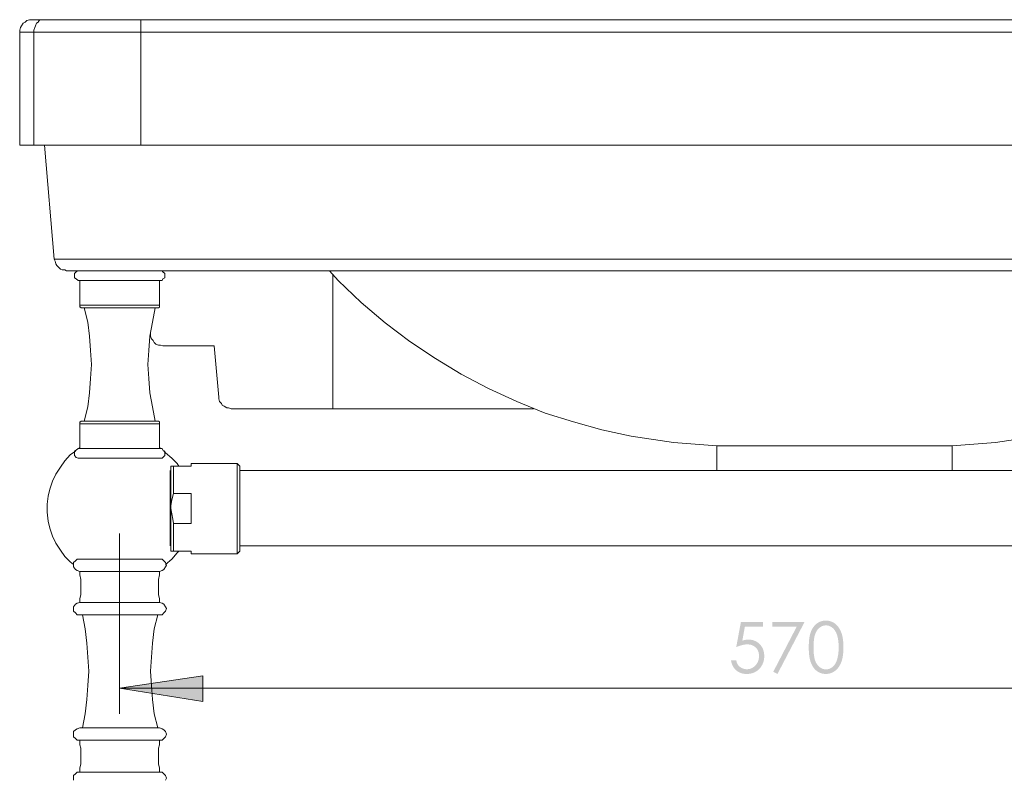
# Model space of a CAD drawing. Units: millimetres. Extents: x -673 to 911, y -3353 to -1777.
# Drawn here: x -673 to -280, y -2756 to -2454 of the extents above; entities that cross this region are included whole.
import ezdxf

# ---------------------------------------------------------------- set-up
doc = ezdxf.new("R2010")
doc.units = ezdxf.units.MM
doc.layers.add('Layer 01', color=7, linetype='Continuous', true_color=0x000000)

msp = doc.modelspace()

# ---------------------------------------------------------------- hatches: boundary and pattern name
at = {"layer": 'Layer 01', "true_color": 0x808080, "extrusion": (0, 0, -1)}
for points in [[(376.34, -2693.89), (376.34, -2695.82), (383.54, -2695.82), (384.55, -2701.35), (384.22, -2701.26), (383.91, -2701.18), (383.6, -2701.11), (383.3, -2701.06), (383.15, -2701.03), (383, -2701.01), (382.86, -2701), (382.72, -2700.98), (382.58, -2700.97), (382.44, -2700.96), (382.3, -2700.96), (382.17, -2700.96), (382, -2700.96), (381.83, -2700.97), (381.66, -2700.98), (381.49, -2700.99), (381.33, -2701), (381.17, -2701.02), (381.01, -2701.05), (380.85, -2701.07), (380.69, -2701.11), (380.54, -2701.14), (380.39, -2701.18), (380.23, -2701.22), (380.09, -2701.26), (379.94, -2701.31), (379.79, -2701.37), (379.65, -2701.42), (379.51, -2701.48), (379.37, -2701.54), (379.23, -2701.61), (379.09, -2701.68), (378.96, -2701.76), (378.83, -2701.83), (378.7, -2701.92), (378.57, -2702), (378.44, -2702.09), (378.32, -2702.18), (378.2, -2702.28), (378.07, -2702.38), (377.96, -2702.48), (377.84, -2702.59), (377.72, -2702.7), (377.61, -2702.81), (377.5, -2702.93), (377.39, -2703.05), (377.29, -2703.17), (377.19, -2703.29), (377.09, -2703.42), (377, -2703.54), (376.91, -2703.67), (376.83, -2703.8), (376.74, -2703.94), (376.66, -2704.07), (376.59, -2704.21), (376.52, -2704.35), (376.45, -2704.49), (376.38, -2704.63), (376.32, -2704.78), (376.26, -2704.93), (376.21, -2705.07), (376.16, -2705.23), (376.11, -2705.38), (376.07, -2705.54), (376.03, -2705.69), (375.99, -2705.85), (375.96, -2706.01), (375.93, -2706.18), (375.9, -2706.34), (375.88, -2706.51), (375.86, -2706.68), (375.84, -2706.85), (375.83, -2707.03), (375.82, -2707.2), (375.82, -2707.38), (375.82, -2707.56), (375.82, -2707.81), (375.83, -2708.05), (375.85, -2708.3), (375.87, -2708.54), (375.91, -2708.78), (375.95, -2709.01), (375.99, -2709.24), (376.05, -2709.47), (376.11, -2709.7), (376.18, -2709.93), (376.25, -2710.15), (376.33, -2710.37), (376.43, -2710.59), (376.52, -2710.8), (376.63, -2711.01), (376.74, -2711.22), (376.86, -2711.43), (376.98, -2711.63), (377.11, -2711.82), (377.24, -2712.01), (377.38, -2712.19), (377.52, -2712.37), (377.6, -2712.45), (377.67, -2712.53), (377.75, -2712.62), (377.83, -2712.7), (377.9, -2712.78), (377.98, -2712.85), (378.07, -2712.93), (378.15, -2713), (378.23, -2713.08), (378.32, -2713.15), (378.4, -2713.22), (378.49, -2713.29), (378.58, -2713.35), (378.67, -2713.42), (378.76, -2713.48), (378.85, -2713.55), (378.95, -2713.61), (379.04, -2713.67), (379.14, -2713.72), (379.34, -2713.83), (379.44, -2713.89), (379.54, -2713.94), (379.64, -2713.99), (379.74, -2714.04), (379.85, -2714.08), (379.95, -2714.13), (380.06, -2714.17), (380.27, -2714.25), (380.49, -2714.32), (380.71, -2714.39), (380.94, -2714.45), (381.17, -2714.5), (381.4, -2714.54), (381.64, -2714.58), (381.88, -2714.61), (382.12, -2714.64), (382.37, -2714.65), (382.62, -2714.66), (382.88, -2714.67), (383.03, -2714.67), (383.19, -2714.66), (383.34, -2714.65), (383.49, -2714.64), (383.63, -2714.63), (383.78, -2714.61), (383.92, -2714.59), (384.06, -2714.57), (384.21, -2714.55), (384.35, -2714.52), (384.48, -2714.49), (384.62, -2714.45), (384.76, -2714.42), (384.89, -2714.38), (385.02, -2714.34), (385.15, -2714.29), (385.28, -2714.24), (385.41, -2714.19), (385.53, -2714.14), (385.66, -2714.08), (385.78, -2714.02), (385.9, -2713.95), (386.02, -2713.89), (386.14, -2713.82), (386.26, -2713.75), (386.38, -2713.67), (386.49, -2713.59), (386.6, -2713.51), (386.71, -2713.43), (386.82, -2713.34), (386.93, -2713.25), (387.04, -2713.16), (387.14, -2713.06), (387.24, -2712.97), (387.34, -2712.87), (387.44, -2712.77), (387.53, -2712.67), (387.62, -2712.56), (387.71, -2712.46), (387.8, -2712.35), (387.88, -2712.24), (387.96, -2712.13), (388.04, -2712.02), (388.12, -2711.9), (388.19, -2711.79), (388.26, -2711.67), (388.33, -2711.55), (388.39, -2711.43), (388.45, -2711.31), (388.51, -2711.18), (388.57, -2711.05), (388.62, -2710.93), (388.67, -2710.8), (388.72, -2710.67), (388.77, -2710.53), (388.81, -2710.4), (388.85, -2710.26), (388.89, -2710.12), (388.93, -2709.98), (388.96, -2709.84), (388.99, -2709.7), (389.01, -2709.55), (389.04, -2709.4), (389.06, -2709.25), (386.98, -2709.25), (386.95, -2709.4), (386.92, -2709.54), (386.88, -2709.68), (386.84, -2709.81), (386.8, -2709.94), (386.76, -2710.07), (386.72, -2710.19), (386.67, -2710.31), (386.62, -2710.43), (386.56, -2710.55), (386.51, -2710.66), (386.45, -2710.76), (386.39, -2710.87), (386.33, -2710.97), (386.26, -2711.06), (386.23, -2711.11), (386.19, -2711.16), (386.12, -2711.25), (386.05, -2711.33), (385.97, -2711.42), (385.89, -2711.5), (385.81, -2711.58), (385.72, -2711.66), (385.63, -2711.74), (385.54, -2711.81), (385.45, -2711.89), (385.35, -2711.96), (385.25, -2712.03), (385.15, -2712.09), (385.04, -2712.15), (384.93, -2712.22), (384.82, -2712.28), (384.7, -2712.33), (384.59, -2712.39), (384.47, -2712.44), (384.35, -2712.48), (384.23, -2712.53), (384.12, -2712.57), (384, -2712.61), (383.87, -2712.64), (383.75, -2712.67), (383.63, -2712.69), (383.51, -2712.72), (383.38, -2712.74), (383.26, -2712.75), (383.13, -2712.76), (383.01, -2712.77), (382.88, -2712.78), (382.76, -2712.78), (382.63, -2712.78), (382.51, -2712.77), (382.39, -2712.77), (382.27, -2712.76), (382.15, -2712.74), (382.03, -2712.73), (381.91, -2712.71), (381.79, -2712.68), (381.68, -2712.66), (381.56, -2712.63), (381.45, -2712.6), (381.34, -2712.57), (381.23, -2712.53), (381.12, -2712.49), (381.01, -2712.45), (380.9, -2712.4), (380.79, -2712.35), (380.69, -2712.3), (380.58, -2712.25), (380.48, -2712.19), (380.38, -2712.13), (380.28, -2712.07), (380.18, -2712), (380.08, -2711.93), (379.98, -2711.86), (379.89, -2711.78), (379.79, -2711.7), (379.7, -2711.62), (379.6, -2711.54), (379.51, -2711.45), (379.42, -2711.36), (379.33, -2711.27), (379.24, -2711.17), (379.16, -2711.08), (379.07, -2710.98), (378.99, -2710.88), (378.92, -2710.78), (378.84, -2710.67), (378.77, -2710.57), (378.7, -2710.46), (378.64, -2710.36), (378.57, -2710.25), (378.51, -2710.14), (378.46, -2710.03), (378.4, -2709.91), (378.35, -2709.8), (378.3, -2709.68), (378.25, -2709.57), (378.21, -2709.45), (378.17, -2709.33), (378.13, -2709.2), (378.1, -2709.08), (378.07, -2708.96), (378.04, -2708.83), (378.01, -2708.7), (377.99, -2708.57), (377.97, -2708.44), (377.95, -2708.31), (377.93, -2708.17), (377.92, -2708.04), (377.91, -2707.9), (377.9, -2707.76), (377.9, -2707.62), (377.9, -2707.48), (377.9, -2707.36), (377.9, -2707.23), (377.91, -2707.11), (377.92, -2706.98), (377.93, -2706.86), (377.94, -2706.74), (377.96, -2706.62), (377.98, -2706.51), (378, -2706.39), (378.02, -2706.28), (378.05, -2706.16), (378.08, -2706.05), (378.11, -2705.94), (378.14, -2705.84), (378.18, -2705.73), (378.22, -2705.63), (378.26, -2705.52), (378.31, -2705.42), (378.35, -2705.32), (378.4, -2705.22), (378.45, -2705.12), (378.51, -2705.03), (378.56, -2704.93), (378.62, -2704.84), (378.69, -2704.75), (378.75, -2704.66), (378.82, -2704.57), (378.89, -2704.48), (378.96, -2704.4), (379.03, -2704.32), (379.11, -2704.23), (379.19, -2704.15), (379.27, -2704.07), (379.35, -2704), (379.44, -2703.92), (379.53, -2703.85), (379.62, -2703.78), (379.71, -2703.72), (379.8, -2703.65), (379.89, -2703.59), (379.99, -2703.54), (380.08, -2703.48), (380.18, -2703.43), (380.28, -2703.37), (380.38, -2703.33), (380.49, -2703.28), (380.59, -2703.24), (380.7, -2703.19), (380.81, -2703.16), (380.92, -2703.12), (381.03, -2703.09), (381.15, -2703.05), (381.26, -2703.03), (381.38, -2703), (381.5, -2702.98), (381.62, -2702.95), (381.74, -2702.94), (381.86, -2702.92), (381.99, -2702.91), (382.12, -2702.89), (382.25, -2702.89), (382.38, -2702.88), (382.51, -2702.88), (382.64, -2702.87), (382.76, -2702.88), (382.87, -2702.88), (383.1, -2702.89), (383.34, -2702.91), (383.59, -2702.94), (383.84, -2702.98), (384.09, -2703.03), (384.36, -2703.08), (384.62, -2703.15), (384.9, -2703.22), (385.18, -2703.3), (385.46, -2703.39), (385.76, -2703.49), (386.05, -2703.59), (386.36, -2703.71), (386.98, -2703.96), (385.11, -2693.89)], [(372.56, -2693.89), (359.71, -2693.89), (370.55, -2714.67), (372.23, -2713.81), (362.88, -2695.82), (372.56, -2695.82)], [(632.82, -2720.32), (599.66, -2715.38), (599.66, -2725.61)]]:
    msp.add_hatch(color=8, dxfattribs=at).paths.add_polyline_path(points, flags=0)
h = msp.add_hatch(color=8, dxfattribs=at)
h.paths.add_polyline_path([(358.07, -2704.03), (358.05, -2703.06), (358.01, -2702.14), (357.98, -2701.7), (357.95, -2701.28), (357.9, -2700.87), (357.85, -2700.48), (357.79, -2700.1), (357.73, -2699.73), (357.66, -2699.38), (357.58, -2699.04), (357.5, -2698.72), (357.41, -2698.41), (357.31, -2698.11), (357.26, -2697.97), (357.21, -2697.83), (357.1, -2697.56), (356.98, -2697.3), (356.86, -2697.05), (356.73, -2696.8), (356.6, -2696.57), (356.46, -2696.34), (356.39, -2696.23), (356.32, -2696.12), (356.24, -2696.01), (356.17, -2695.91), (356.09, -2695.8), (356.01, -2695.7), (355.94, -2695.6), (355.85, -2695.51), (355.77, -2695.41), (355.69, -2695.32), (355.6, -2695.23), (355.52, -2695.14), (355.43, -2695.06), (355.34, -2694.97), (355.25, -2694.89), (355.16, -2694.81), (355.06, -2694.73), (354.97, -2694.65), (354.87, -2694.58), (354.78, -2694.51), (354.68, -2694.44), (354.58, -2694.37), (354.48, -2694.31), (354.38, -2694.24), (354.28, -2694.18), (354.17, -2694.13), (354.07, -2694.07), (353.97, -2694.01), (353.86, -2693.96), (353.76, -2693.91), (353.65, -2693.87), (353.55, -2693.82), (353.44, -2693.78), (353.33, -2693.74), (353.22, -2693.7), (353.11, -2693.66), (353, -2693.63), (352.89, -2693.6), (352.78, -2693.57), (352.67, -2693.54), (352.56, -2693.51), (352.44, -2693.49), (352.33, -2693.47), (352.21, -2693.45), (352.1, -2693.43), (351.98, -2693.42), (351.86, -2693.41), (351.75, -2693.4), (351.63, -2693.39), (351.51, -2693.38), (351.39, -2693.38), (351.27, -2693.38), (351.14, -2693.38), (351.02, -2693.38), (350.9, -2693.39), (350.78, -2693.4), (350.66, -2693.41), (350.54, -2693.42), (350.42, -2693.43), (350.3, -2693.45), (350.19, -2693.47), (350.07, -2693.49), (349.96, -2693.51), (349.84, -2693.54), (349.73, -2693.57), (349.61, -2693.6), (349.5, -2693.63), (349.39, -2693.66), (349.28, -2693.7), (349.17, -2693.74), (349.06, -2693.78), (348.95, -2693.82), (348.84, -2693.87), (348.73, -2693.92), (348.63, -2693.97), (348.52, -2694.02), (348.42, -2694.07), (348.31, -2694.13), (348.21, -2694.19), (348.1, -2694.25), (348, -2694.31), (347.9, -2694.38), (347.8, -2694.44), (347.7, -2694.51), (347.6, -2694.59), (347.5, -2694.66), (347.4, -2694.74), (347.31, -2694.82), (347.22, -2694.9), (347.12, -2694.98), (347.03, -2695.07), (346.94, -2695.16), (346.85, -2695.25), (346.77, -2695.34), (346.68, -2695.43), (346.59, -2695.53), (346.51, -2695.63), (346.43, -2695.73), (346.35, -2695.83), (346.27, -2695.94), (346.19, -2696.05), (346.11, -2696.16), (345.96, -2696.38), (345.82, -2696.62), (345.68, -2696.86), (345.55, -2697.12), (345.42, -2697.38), (345.29, -2697.65), (345.17, -2697.93), (345.06, -2698.22), (344.96, -2698.52), (344.86, -2698.84), (344.77, -2699.16), (344.68, -2699.5), (344.61, -2699.85), (344.54, -2700.21), (344.48, -2700.59), (344.42, -2700.98), (344.37, -2701.38), (344.33, -2701.79), (344.3, -2702.21), (344.28, -2702.65), (344.26, -2703.1), (344.24, -2704.03), (344.26, -2704.96), (344.28, -2705.41), (344.3, -2705.84), (344.33, -2706.26), (344.37, -2706.67), (344.42, -2707.07), (344.47, -2707.46), (344.53, -2707.83), (344.6, -2708.19), (344.68, -2708.54), (344.76, -2708.88), (344.85, -2709.2), (344.94, -2709.52), (345.05, -2709.82), (345.1, -2709.96), (345.16, -2710.11), (345.28, -2710.38), (345.4, -2710.65), (345.53, -2710.91), (345.66, -2711.17), (345.8, -2711.41), (345.94, -2711.65), (346.09, -2711.87), (346.17, -2711.98), (346.25, -2712.09), (346.33, -2712.19), (346.41, -2712.3), (346.49, -2712.4), (346.57, -2712.5), (346.66, -2712.6), (346.75, -2712.69), (346.83, -2712.78), (346.92, -2712.87), (347.01, -2712.96), (347.11, -2713.05), (347.2, -2713.13), (347.29, -2713.21), (347.39, -2713.29), (347.49, -2713.37), (347.59, -2713.45), (347.69, -2713.52), (347.79, -2713.59), (347.89, -2713.66), (347.99, -2713.72), (348.09, -2713.79), (348.2, -2713.85), (348.3, -2713.91), (348.41, -2713.97), (348.51, -2714.02), (348.62, -2714.07), (348.73, -2714.12), (348.84, -2714.17), (348.94, -2714.22), (349.05, -2714.26), (349.16, -2714.3), (349.27, -2714.34), (349.39, -2714.38), (349.5, -2714.41), (349.61, -2714.45), (349.73, -2714.48), (349.84, -2714.51), (349.95, -2714.53), (350.07, -2714.55), (350.19, -2714.58), (350.3, -2714.59), (350.42, -2714.61), (350.54, -2714.63), (350.66, -2714.64), (350.78, -2714.65), (350.9, -2714.66), (351.02, -2714.66), (351.14, -2714.67), (351.27, -2714.67), (351.39, -2714.67), (351.51, -2714.66), (351.63, -2714.66), (351.75, -2714.65), (351.86, -2714.64), (351.98, -2714.63), (352.1, -2714.61), (352.21, -2714.6), (352.33, -2714.58), (352.44, -2714.56), (352.55, -2714.53), (352.67, -2714.51), (352.78, -2714.48), (352.89, -2714.45), (353, -2714.42), (353.11, -2714.39), (353.22, -2714.35), (353.33, -2714.31), (353.43, -2714.27), (353.54, -2714.23), (353.65, -2714.19), (353.75, -2714.14), (353.86, -2714.09), (353.96, -2714.04), (354.06, -2713.99), (354.16, -2713.93), (354.27, -2713.87), (354.37, -2713.81), (354.47, -2713.75), (354.57, -2713.69), (354.66, -2713.62), (354.76, -2713.55), (354.86, -2713.48), (354.95, -2713.41), (355.05, -2713.33), (355.14, -2713.26), (355.23, -2713.18), (355.32, -2713.1), (355.41, -2713.01), (355.5, -2712.93), (355.58, -2712.84), (355.67, -2712.75), (355.75, -2712.66), (355.83, -2712.56), (355.91, -2712.47), (355.99, -2712.37), (356.07, -2712.27), (356.15, -2712.16), (356.22, -2712.06), (356.3, -2711.95), (356.44, -2711.73), (356.58, -2711.5), (356.71, -2711.26), (356.84, -2711.01), (356.96, -2710.76), (357.08, -2710.5), (357.19, -2710.22), (357.24, -2710.08), (357.3, -2709.94), (357.4, -2709.64), (357.49, -2709.33), (357.57, -2709.01), (357.65, -2708.67), (357.73, -2708.32), (357.79, -2707.95), (357.85, -2707.57), (357.9, -2707.18), (357.94, -2706.77), (357.98, -2706.35), (358.01, -2705.91), (358.05, -2705)], flags=0)
h.paths.add_polyline_path([(356.15, -2704.07), (356.14, -2704.9), (356.11, -2705.68), (356.07, -2706.41), (356.04, -2706.75), (356, -2707.08), (355.96, -2707.4), (355.91, -2707.7), (355.86, -2708), (355.81, -2708.28), (355.75, -2708.54), (355.68, -2708.79), (355.61, -2709.03), (355.58, -2709.15), (355.54, -2709.26), (355.46, -2709.48), (355.38, -2709.68), (355.29, -2709.89), (355.2, -2710.08), (355.1, -2710.27), (355, -2710.46), (354.95, -2710.54), (354.89, -2710.63), (354.84, -2710.72), (354.78, -2710.8), (354.72, -2710.88), (354.67, -2710.97), (354.61, -2711.04), (354.55, -2711.12), (354.48, -2711.2), (354.42, -2711.27), (354.36, -2711.35), (354.29, -2711.42), (354.23, -2711.49), (354.16, -2711.55), (354.09, -2711.62), (354.02, -2711.68), (353.95, -2711.75), (353.88, -2711.81), (353.8, -2711.87), (353.73, -2711.93), (353.58, -2712.04), (353.5, -2712.09), (353.43, -2712.14), (353.35, -2712.19), (353.28, -2712.24), (353.2, -2712.28), (353.12, -2712.32), (353.05, -2712.37), (352.97, -2712.41), (352.89, -2712.44), (352.81, -2712.48), (352.73, -2712.52), (352.66, -2712.55), (352.58, -2712.58), (352.5, -2712.61), (352.42, -2712.64), (352.34, -2712.66), (352.26, -2712.69), (352.18, -2712.71), (352.1, -2712.73), (352.02, -2712.75), (351.94, -2712.77), (351.86, -2712.78), (351.77, -2712.79), (351.69, -2712.81), (351.61, -2712.82), (351.53, -2712.82), (351.45, -2712.83), (351.36, -2712.83), (351.28, -2712.84), (351.2, -2712.84), (351.11, -2712.84), (351.03, -2712.83), (350.94, -2712.83), (350.86, -2712.82), (350.78, -2712.82), (350.7, -2712.81), (350.61, -2712.79), (350.53, -2712.78), (350.45, -2712.77), (350.37, -2712.75), (350.29, -2712.73), (350.21, -2712.71), (350.13, -2712.69), (350.05, -2712.67), (349.97, -2712.64), (349.89, -2712.61), (349.81, -2712.59), (349.73, -2712.56), (349.66, -2712.52), (349.58, -2712.49), (349.5, -2712.45), (349.43, -2712.42), (349.35, -2712.38), (349.27, -2712.34), (349.2, -2712.29), (349.12, -2712.25), (349.05, -2712.2), (348.97, -2712.16), (348.9, -2712.11), (348.82, -2712.06), (348.75, -2712), (348.68, -2711.95), (348.6, -2711.89), (348.53, -2711.83), (348.46, -2711.77), (348.39, -2711.71), (348.32, -2711.65), (348.26, -2711.58), (348.19, -2711.52), (348.13, -2711.45), (348.06, -2711.38), (348, -2711.3), (347.94, -2711.23), (347.88, -2711.15), (347.82, -2711.08), (347.76, -2711), (347.7, -2710.92), (347.65, -2710.83), (347.59, -2710.75), (347.54, -2710.66), (347.49, -2710.58), (347.43, -2710.49), (347.33, -2710.3), (347.24, -2710.11), (347.15, -2709.91), (347.06, -2709.71), (346.98, -2709.5), (346.9, -2709.28), (346.81, -2709), (346.72, -2708.72), (346.64, -2708.44), (346.57, -2708.14), (346.5, -2707.84), (346.44, -2707.53), (346.38, -2707.22), (346.33, -2706.89), (346.29, -2706.56), (346.25, -2706.23), (346.22, -2705.88), (346.19, -2705.53), (346.16, -2704.81), (346.14, -2704.07), (346.15, -2703.32), (346.19, -2702.6), (346.24, -2701.93), (346.27, -2701.6), (346.31, -2701.28), (346.36, -2700.97), (346.41, -2700.67), (346.46, -2700.38), (346.52, -2700.1), (346.59, -2699.82), (346.66, -2699.56), (346.74, -2699.3), (346.82, -2699.05), (346.9, -2698.81), (346.99, -2698.58), (347.09, -2698.36), (347.19, -2698.14), (347.29, -2697.94), (347.4, -2697.74), (347.51, -2697.55), (347.56, -2697.45), (347.62, -2697.36), (347.68, -2697.28), (347.74, -2697.19), (347.8, -2697.11), (347.86, -2697.02), (347.93, -2696.94), (347.99, -2696.87), (348.05, -2696.79), (348.12, -2696.72), (348.19, -2696.64), (348.25, -2696.57), (348.32, -2696.51), (348.39, -2696.44), (348.46, -2696.38), (348.54, -2696.32), (348.61, -2696.26), (348.68, -2696.2), (348.83, -2696.09), (348.98, -2695.99), (349.06, -2695.94), (349.13, -2695.89), (349.21, -2695.85), (349.29, -2695.8), (349.36, -2695.76), (349.44, -2695.72), (349.52, -2695.68), (349.6, -2695.65), (349.67, -2695.61), (349.75, -2695.58), (349.83, -2695.55), (349.91, -2695.52), (349.99, -2695.49), (350.06, -2695.47), (350.14, -2695.44), (350.22, -2695.42), (350.3, -2695.4), (350.38, -2695.38), (350.46, -2695.37), (350.54, -2695.35), (350.62, -2695.34), (350.71, -2695.33), (350.79, -2695.32), (350.87, -2695.31), (350.95, -2695.3), (351.03, -2695.3), (351.11, -2695.29), (351.2, -2695.29), (351.28, -2695.29), (351.36, -2695.3), (351.45, -2695.3), (351.53, -2695.31), (351.61, -2695.32), (351.7, -2695.33), (351.78, -2695.34), (351.86, -2695.35), (351.94, -2695.37), (352.02, -2695.38), (352.1, -2695.4), (352.19, -2695.42), (352.27, -2695.44), (352.35, -2695.47), (352.43, -2695.49), (352.5, -2695.52), (352.58, -2695.55), (352.66, -2695.58), (352.74, -2695.61), (352.82, -2695.65), (352.9, -2695.68), (352.97, -2695.72), (353.05, -2695.76), (353.13, -2695.8), (353.2, -2695.85), (353.28, -2695.89), (353.36, -2695.94), (353.43, -2695.99), (353.51, -2696.04), (353.58, -2696.09), (353.73, -2696.2), (353.8, -2696.26), (353.88, -2696.32), (353.95, -2696.38), (354.02, -2696.44), (354.09, -2696.5), (354.15, -2696.57), (354.22, -2696.64), (354.29, -2696.7), (354.35, -2696.78), (354.41, -2696.85), (354.48, -2696.92), (354.54, -2697), (354.6, -2697.07), (354.66, -2697.15), (354.72, -2697.23), (354.77, -2697.32), (354.83, -2697.4), (354.88, -2697.49), (354.94, -2697.57), (354.99, -2697.66), (355.09, -2697.85), (355.19, -2698.04), (355.28, -2698.23), (355.37, -2698.44), (355.45, -2698.65), (355.53, -2698.86), (355.57, -2698.97), (355.61, -2699.09), (355.68, -2699.33), (355.74, -2699.58), (355.81, -2699.85), (355.86, -2700.12), (355.91, -2700.42), (355.96, -2700.72), (356, -2701.04), (356.03, -2701.37), (356.07, -2701.72), (356.11, -2702.45), (356.14, -2703.23)], flags=0)

# ---------------------------------------------------------------- linework, layer by layer
at = {"layer": 'Layer 01', "color": 18, "lineweight": 0, "true_color": 0x000000}
for points in [[(-71.28, -2503.75), (-624.35, -2503.75), (-626.47, -2503.75), (-628.59, -2503.75), (-630.35, -2503.75), (-632.11, -2503.75), (-633.88, -2503.75), (-635.64, -2503.75), (-637.05, -2503.75), (-638.82, -2503.75), (-667.04, -2503.75), (-668.09, -2503.75), (-669.5, -2503.75), (-670.56, -2503.75), (-671.27, -2503.75), (-671.97, -2503.75), (-672.32, -2503.75), (-672.68, -2503.75), (-672.68, -2458.6), (-672.68, -2457.89), (-672.32, -2456.84), (-671.97, -2456.13), (-671.27, -2455.07), (-670.56, -2454.72), (-669.86, -2454.02), (-668.8, -2453.66), (-667.74, -2453.66), (-667.39, -2453.66), (-667.04, -2453.66), (-666.68, -2453.66), (-665.98, -2453.66), (-665.27, -2453.66), (-664.21, -2453.66), (-663.51, -2453.66), (-635.29, -2453.66), (-633.88, -2453.66), (-632.82, -2453.66), (-631.41, -2453.66), (-630.35, -2453.66), (-628.94, -2453.66), (-627.53, -2453.66), (-626.12, -2453.66), (-624.35, -2453.66), (-71.28, -2453.66)], [(-663.51, -2453.66), (-664.21, -2453.66), (-664.92, -2454.02), (-665.27, -2454.72), (-665.98, -2455.07), (-666.33, -2456.13), (-666.68, -2456.84), (-667.04, -2457.89), (-667.04, -2458.6), (-667.04, -2503.75)], [(-624.35, -2453.66), (-624.35, -2454.02), (-624.35, -2454.72), (-624.35, -2455.07), (-624.35, -2456.13), (-624.35, -2456.84), (-624.35, -2457.89), (-624.35, -2458.6), (-624.35, -2503.75)], [(-71.28, -2458.6), (-624.35, -2458.6), (-626.47, -2458.6), (-628.59, -2458.6), (-630.35, -2458.6), (-632.11, -2458.6), (-633.88, -2458.6), (-635.64, -2458.6), (-637.05, -2458.6), (-638.82, -2458.6), (-667.04, -2458.6), (-668.09, -2458.6), (-669.5, -2458.6), (-670.56, -2458.6), (-671.27, -2458.6), (-671.97, -2458.6), (-672.32, -2458.6), (-672.68, -2458.6)], [(-658.92, -2549.25), (-662.8, -2503.75)], [(-70.58, -2549.25), (-625.06, -2549.25), (-625.41, -2549.25), (-625.76, -2549.25), (-626.47, -2549.25), (-626.82, -2549.25), (-627.17, -2549.25), (-627.88, -2549.25), (-628.23, -2549.25), (-628.59, -2549.25), (-657.51, -2549.25), (-657.86, -2549.25), (-658.21, -2549.25), (-658.57, -2549.25), (-658.92, -2549.25), (-658.57, -2549.96), (-658.21, -2551.02), (-657.86, -2551.72), (-657.16, -2552.43), (-656.45, -2553.13), (-655.75, -2553.48), (-654.69, -2553.48), (-653.98, -2553.84), (-625.06, -2553.84), (-70.58, -2553.84)], [(-648.69, -2553.84), (-649.4, -2553.84), (-650.1, -2554.19), (-650.81, -2554.89), (-650.81, -2555.6), (-650.81, -2556.66), (-650.1, -2557.01), (-649.4, -2557.72), (-648.69, -2557.72), (-648.34, -2557.72), (-647.63, -2557.72), (-646.58, -2557.72), (-645.17, -2557.72), (-643.76, -2557.72), (-641.64, -2557.72), (-639.87, -2557.72), (-637.41, -2557.72), (-635.29, -2557.72), (-632.82, -2557.72), (-630.35, -2557.72), (-628.23, -2557.72), (-625.76, -2557.72), (-623.65, -2557.72), (-621.89, -2557.72), (-620.12, -2557.72), (-619.06, -2557.72), (-618.01, -2557.72), (-617.3, -2557.72), (-616.95, -2557.72), (-615.89, -2557.72), (-615.54, -2557.01), (-614.83, -2556.66), (-614.83, -2555.6), (-614.83, -2554.89), (-615.54, -2554.19), (-615.89, -2553.84), (-616.95, -2553.84)], [(-394.73, -2633.55), (-394.73, -2623.68), (-412.01, -2622.27), (-428.94, -2619.8), (-440.59, -2617.33), (-451.87, -2614.15), (-463.16, -2610.63), (-474.45, -2606.04), (-485.73, -2600.75), (-496.67, -2595.11), (-506.9, -2588.76), (-517.13, -2582.05), (-527, -2574.65), (-536.53, -2566.53), (-545.7, -2557.72), (-549.22, -2553.84)], [(-547.81, -2555.25), (-547.81, -2608.86)], [(-300.91, -2633.55), (-300.91, -2623.68), (-283.62, -2622.27), (-266.69, -2619.8), (-257.87, -2618.03), (-249.41, -2615.91), (-240.94, -2613.45), (-232.48, -2610.63), (-224.01, -2607.1), (-215.55, -2603.57), (-207.43, -2599.69), (-199.32, -2595.11), (-191.21, -2590.52), (-183.45, -2585.58), (-176.04, -2580.29), (-168.64, -2574.65), (-161.58, -2568.65), (-154.53, -2561.95), (-147.83, -2555.25), (-146.42, -2553.84)], [(-616.95, -2557.72), (-616.95, -2567.59), (-616.95, -2567.94), (-616.95, -2568.3), (-617.3, -2568.65), (-617.65, -2568.65), (-618.01, -2568.65), (-618.36, -2568.65), (-619.42, -2568.65), (-620.48, -2568.65), (-621.89, -2568.65), (-623.65, -2568.65), (-625.76, -2568.65), (-627.88, -2568.65), (-630, -2568.65), (-632.11, -2568.65), (-634.58, -2568.65), (-636.7, -2568.65), (-638.82, -2568.65), (-640.93, -2568.65), (-642.7, -2568.65), (-644.46, -2568.65), (-645.52, -2568.65), (-646.58, -2568.65), (-647.28, -2568.65), (-647.63, -2568.65), (-647.99, -2568.65), (-648.34, -2568.65), (-648.34, -2568.3), (-648.69, -2568.3), (-648.69, -2567.94), (-648.69, -2567.59), (-648.69, -2557.72)], [(-648.69, -2567.59), (-647.99, -2567.59), (-647.28, -2567.59), (-645.87, -2567.59), (-644.46, -2567.59), (-642.7, -2567.59), (-640.93, -2567.59), (-638.82, -2567.59), (-636.35, -2567.59), (-633.88, -2567.59), (-631.76, -2567.59), (-629.29, -2567.59), (-626.82, -2567.59), (-624.71, -2567.59), (-622.94, -2567.59), (-621.18, -2567.59), (-619.42, -2567.59), (-618.36, -2567.59), (-617.65, -2567.59), (-616.95, -2567.59)], [(-646.93, -2568.65), (-645.52, -2574.3), (-644.81, -2579.94), (-644.46, -2585.58), (-644.11, -2591.23), (-644.46, -2596.87), (-644.81, -2602.51), (-645.52, -2608.16), (-646.93, -2613.8)], [(-618.71, -2613.8), (-619.77, -2608.16), (-620.83, -2602.51), (-621.18, -2596.87), (-621.53, -2591.23), (-621.18, -2585.58), (-620.83, -2579.94), (-619.77, -2574.3), (-618.71, -2568.65)], [(-620.48, -2578.88), (-620.48, -2579.23), (-620.48, -2579.94), (-620.12, -2581), (-619.42, -2581.7), (-619.06, -2582.41), (-618.36, -2583.11), (-617.3, -2583.46), (-616.59, -2583.46), (-615.54, -2583.82), (-595.08, -2583.82), (-593.32, -2604.28), (-593.32, -2604.98), (-592.96, -2606.04), (-592.26, -2606.74), (-591.9, -2607.45), (-591.2, -2607.8), (-590.14, -2608.51), (-589.44, -2608.51), (-588.38, -2608.86), (-547.81, -2608.86), (-467.75, -2608.86)], [(-648.69, -2624.73), (-648.69, -2614.86), (-648.69, -2614.5), (-648.69, -2614.15), (-648.34, -2614.15), (-648.34, -2613.8), (-647.99, -2613.8), (-647.63, -2613.8), (-646.93, -2613.8), (-646.22, -2613.8), (-645.17, -2613.8), (-643.76, -2613.8), (-641.99, -2613.8), (-639.87, -2613.8), (-637.76, -2613.8), (-635.64, -2613.8), (-633.52, -2613.8), (-631.06, -2613.8), (-628.94, -2613.8), (-626.82, -2613.8), (-624.71, -2613.8), (-622.94, -2613.8), (-621.18, -2613.8), (-619.77, -2613.8), (-618.71, -2613.8), (-618.36, -2613.8), (-618.01, -2613.8), (-617.65, -2613.8), (-617.3, -2613.8), (-616.95, -2614.15), (-616.95, -2614.5), (-616.95, -2614.86), (-616.95, -2624.73)], [(-616.95, -2614.86), (-617.65, -2614.86), (-618.36, -2614.86), (-619.42, -2614.86), (-621.18, -2614.86), (-622.94, -2614.86), (-624.71, -2614.86), (-626.82, -2614.86), (-629.29, -2614.86), (-631.76, -2614.86), (-633.88, -2614.86), (-636.35, -2614.86), (-638.82, -2614.86), (-640.93, -2614.86), (-642.7, -2614.86), (-644.46, -2614.86), (-645.87, -2614.86), (-647.28, -2614.86), (-647.99, -2614.86), (-648.69, -2614.86)], [(-651.16, -2670.94), (-652.57, -2669.88), (-654.69, -2667.77), (-656.45, -2665.3), (-658.21, -2662.48), (-659.63, -2659.66), (-660.69, -2656.48), (-661.39, -2653.66), (-661.74, -2650.13), (-661.74, -2646.96), (-661.39, -2643.78), (-660.69, -2640.96), (-659.63, -2637.78), (-658.21, -2634.96), (-656.45, -2632.14), (-654.69, -2629.67), (-652.57, -2627.2), (-650.45, -2625.79)], [(-649.04, -2624.73), (-648.69, -2624.38)], [(-616.95, -2624.38), (-616.59, -2624.73)], [(-615.18, -2625.79), (-614.48, -2626.5), (-612.01, -2628.61), (-609.89, -2630.73), (-609.19, -2631.79)], [(-300.91, -2623.68), (-301.26, -2623.68), (-303.38, -2623.68), (-306.2, -2623.68), (-310.78, -2623.68), (-313.25, -2623.68), (-316.07, -2623.68), (-318.9, -2623.68), (-325.6, -2623.68), (-333, -2623.68), (-340.06, -2623.68), (-347.82, -2623.68), (-351.7, -2623.68), (-355.23, -2623.68), (-359.1, -2623.68), (-362.63, -2623.68), (-366.51, -2623.68), (-370.04, -2623.68), (-373.57, -2623.68), (-376.74, -2623.68), (-379.56, -2623.68), (-382.38, -2623.68), (-384.85, -2623.68), (-387.32, -2623.68), (-389.09, -2623.68), (-390.85, -2623.68), (-392.26, -2623.68), (-393.32, -2623.68), (-394.38, -2623.68), (-394.73, -2623.68)], [(-612.72, -2633.55), (-612.72, -2633.9), (-612.72, -2634.26), (-612.72, -2634.96), (-612.72, -2636.02), (-612.72, -2637.43), (-612.72, -2639.2), (-612.72, -2640.96), (-612.72, -2643.08), (-612.72, -2645.19), (-612.72, -2647.66), (-612.72, -2649.78), (-612.72, -2652.25), (-612.72, -2654.36), (-612.72, -2656.48), (-612.72, -2658.24), (-612.72, -2660.01), (-612.72, -2661.42), (-612.72, -2662.48), (-612.72, -2663.18), (-612.72, -2663.53)], [(-611.3, -2642.73), (-612.01, -2645.19), (-612.36, -2647.66), (-612.36, -2648.72), (-612.36, -2651.54), (-612.36, -2654.01), (-612.36, -2656.48), (-612.36, -2658.6), (-612.36, -2660.71), (-612.36, -2662.48), (-612.36, -2663.89), (-612.36, -2664.94), (-612.36, -2665.65), (-612.01, -2665.65), (-611.3, -2665.65), (-604.25, -2665.65), (-604.25, -2666), (-604.25, -2666.35), (-604.25, -2666.71), (-585.91, -2666.71), (-585.91, -2666.35), (-585.91, -2665.65), (-585.91, -2664.94), (-585.91, -2663.53), (-585.91, -2662.12), (-585.91, -2660.36), (-585.91, -2658.24), (-585.91, -2656.13), (-585.91, -2653.66), (-585.91, -2651.19), (-585.91, -2648.72), (-585.91, -2646.25), (-585.91, -2643.78), (-585.91, -2641.32), (-585.91, -2639.2), (-585.91, -2637.08), (-585.91, -2635.31), (-585.91, -2633.9), (-585.91, -2632.49), (-585.91, -2631.43), (-585.91, -2631.08), (-585.91, -2630.73), (-604.25, -2630.73), (-604.25, -2631.08), (-604.25, -2631.43), (-604.25, -2631.79), (-611.3, -2631.79), (-612.01, -2631.79), (-612.36, -2631.79), (-612.36, -2632.49), (-612.36, -2633.55), (-612.36, -2634.96), (-612.36, -2636.73), (-612.36, -2638.84), (-612.36, -2640.96), (-612.36, -2643.43), (-612.36, -2645.9), (-612.36, -2648.72), (-611.66, -2652.95), (-611.3, -2654.71)], [(-611.3, -2631.79), (-611.3, -2632.49), (-611.3, -2633.55), (-611.3, -2634.61), (-611.3, -2636.02), (-611.3, -2637.43), (-611.3, -2639.2), (-611.3, -2640.96), (-611.3, -2642.73), (-604.25, -2642.73), (-604.25, -2644.14), (-604.25, -2645.55), (-604.25, -2647.31), (-604.25, -2648.72), (-604.25, -2650.13), (-604.25, -2651.54), (-604.25, -2653.3), (-604.25, -2654.71), (-611.3, -2654.71), (-611.3, -2656.48), (-611.3, -2658.24), (-611.3, -2660.01), (-611.3, -2661.42), (-611.3, -2662.83), (-611.3, -2663.89), (-611.3, -2664.94), (-611.3, -2665.65)], [(-585.91, -2630.73), (-584.85, -2631.79), (-584.85, -2632.14), (-584.85, -2633.2), (-584.85, -2634.26), (-584.85, -2635.67), (-584.85, -2637.43), (-584.85, -2639.2), (-584.85, -2641.67), (-584.85, -2643.78), (-584.85, -2646.25), (-584.85, -2648.72), (-584.85, -2651.19), (-584.85, -2653.66), (-584.85, -2655.77), (-584.85, -2658.24), (-584.85, -2660.01), (-584.85, -2661.77), (-584.85, -2663.18), (-584.85, -2664.24), (-584.85, -2665.3), (-584.85, -2665.65), (-585.91, -2666.71)], [(-110.79, -2633.55), (-584.85, -2633.55)], [(-612.36, -2637.08), (-612.72, -2637.08)], [(-612.72, -2660.36), (-612.36, -2660.36)], [(-584.85, -2663.53), (-110.79, -2663.53)], [(-616.95, -2673.76), (-615.89, -2673.41), (-615.18, -2673.06), (-614.48, -2672), (-614.13, -2671.29), (-614.48, -2670.24), (-615.18, -2669.53), (-615.89, -2668.83), (-616.95, -2668.83), (-617.3, -2668.83), (-618.01, -2668.83), (-619.06, -2668.83), (-620.12, -2668.83), (-621.89, -2668.83), (-623.65, -2668.83), (-625.76, -2668.83), (-628.23, -2668.83), (-630.35, -2668.83), (-632.82, -2668.83), (-635.29, -2668.83), (-637.41, -2668.83), (-639.87, -2668.83), (-641.64, -2668.83), (-643.76, -2668.83), (-645.17, -2668.83), (-646.58, -2668.83), (-647.63, -2668.83), (-648.34, -2668.83), (-648.69, -2668.83), (-649.75, -2668.83), (-650.45, -2669.53), (-651.16, -2670.24), (-651.16, -2671.29), (-651.16, -2672), (-650.45, -2673.06), (-649.75, -2673.41), (-648.69, -2673.76), (-648.69, -2675.17), (-648.34, -2676.94), (-648.34, -2678.35), (-648.34, -2680.11), (-648.34, -2681.52), (-648.34, -2682.93), (-648.69, -2684.7), (-648.69, -2686.11), (-648.34, -2686.11), (-647.63, -2686.11), (-646.58, -2686.11), (-645.17, -2686.11), (-643.76, -2686.11), (-641.64, -2686.11), (-639.87, -2686.11), (-637.41, -2686.11), (-635.29, -2686.11), (-632.82, -2686.11), (-630.35, -2686.11), (-628.23, -2686.11), (-625.76, -2686.11), (-623.65, -2686.11), (-621.89, -2686.11), (-620.12, -2686.11), (-619.06, -2686.11), (-618.01, -2686.11), (-617.3, -2686.11), (-616.95, -2686.11)], [(-609.19, -2665.65), (-609.89, -2666.35), (-612.01, -2668.83), (-614.48, -2670.94)], [(-648.69, -2686.11), (-649.75, -2686.46), (-650.45, -2686.81), (-651.16, -2687.87), (-651.16, -2688.58), (-651.16, -2689.64), (-650.45, -2690.34), (-649.75, -2691.05), (-648.69, -2691.05), (-648.34, -2691.05), (-647.63, -2691.05), (-646.58, -2691.05), (-645.17, -2691.05), (-643.76, -2691.05), (-641.64, -2691.05), (-639.87, -2691.05), (-637.41, -2691.05), (-635.29, -2691.05), (-632.82, -2691.05), (-630.35, -2691.05), (-628.23, -2691.05), (-625.76, -2691.05), (-623.65, -2691.05), (-621.89, -2691.05), (-620.12, -2691.05), (-619.06, -2691.05), (-618.01, -2691.05), (-617.3, -2691.05), (-616.95, -2691.05), (-615.89, -2691.05), (-615.18, -2690.34), (-614.48, -2689.64), (-614.13, -2688.58), (-614.48, -2687.87), (-615.18, -2686.81), (-615.89, -2686.46), (-616.95, -2686.11), (-616.95, -2684.7), (-617.3, -2682.93), (-617.3, -2681.52), (-617.3, -2680.11), (-617.3, -2678.35), (-617.3, -2676.94), (-616.95, -2675.17), (-616.95, -2673.76), (-617.3, -2673.76), (-618.01, -2673.76), (-619.06, -2673.76), (-620.12, -2673.76), (-621.89, -2673.76), (-623.65, -2673.76), (-625.76, -2673.76), (-628.23, -2673.76), (-630.35, -2673.76), (-632.82, -2673.76), (-635.29, -2673.76), (-637.41, -2673.76), (-639.87, -2673.76), (-641.64, -2673.76), (-643.76, -2673.76), (-645.17, -2673.76), (-646.58, -2673.76), (-647.63, -2673.76), (-648.34, -2673.76), (-648.69, -2673.76)], [(-647.63, -2691.05), (-646.58, -2696.69), (-645.87, -2702.33), (-645.52, -2707.98), (-645.17, -2713.62), (-645.52, -2719.27), (-645.87, -2724.91), (-646.58, -2730.55), (-647.63, -2736.2)], [(-617.65, -2736.2), (-619.06, -2730.55), (-619.77, -2724.91), (-620.12, -2719.27), (-620.48, -2713.62), (-620.12, -2707.98), (-619.77, -2702.33), (-619.06, -2696.69), (-617.65, -2691.05)], [(-648.69, -2741.13), (-648.69, -2742.9), (-648.34, -2744.31), (-648.34, -2745.72), (-648.34, -2747.48), (-648.34, -2748.89), (-648.34, -2750.66), (-648.69, -2752.07), (-648.69, -2753.83)], [(-616.95, -2753.83), (-616.95, -2752.07), (-617.3, -2750.66), (-617.3, -2748.89), (-617.3, -2747.48), (-617.3, -2745.72), (-617.3, -2744.31), (-616.95, -2742.9), (-616.95, -2741.13)], [(-651.16, -2757.01), (-651.16, -2756.3), (-651.16, -2755.24), (-650.45, -2754.54), (-649.75, -2753.83), (-648.69, -2753.83), (-648.34, -2753.83), (-647.63, -2753.83), (-646.58, -2753.83), (-645.17, -2753.83), (-643.76, -2753.83), (-641.64, -2753.83), (-639.87, -2753.83), (-637.41, -2753.83), (-635.29, -2753.83), (-632.82, -2753.83), (-630.35, -2753.83), (-628.23, -2753.83), (-625.76, -2753.83), (-623.65, -2753.83), (-621.89, -2753.83), (-620.12, -2753.83), (-619.06, -2753.83), (-618.01, -2753.83), (-617.3, -2753.83), (-616.95, -2753.83), (-615.89, -2753.83), (-615.18, -2754.54), (-614.48, -2755.24), (-614.13, -2756.3), (-614.48, -2757.01)]]:
    msp.add_lwpolyline(points, dxfattribs=at)
for points in [[(-649.4, -2628.61), (-648.69, -2628.61), (-648.34, -2628.61), (-647.63, -2628.61), (-646.58, -2628.61), (-645.17, -2628.61), (-643.76, -2628.61), (-641.64, -2628.61), (-639.87, -2628.61), (-637.41, -2628.61), (-635.29, -2628.61), (-632.82, -2628.61), (-630.35, -2628.61), (-628.23, -2628.61), (-625.76, -2628.61), (-623.65, -2628.61), (-621.89, -2628.61), (-620.12, -2628.61), (-619.06, -2628.61), (-618.01, -2628.61), (-617.3, -2628.61), (-616.95, -2628.61), (-615.89, -2628.61), (-615.54, -2628.26), (-614.83, -2627.56), (-614.83, -2626.85), (-614.83, -2625.79), (-615.54, -2625.44), (-615.89, -2624.73), (-616.95, -2624.73), (-617.3, -2624.73), (-618.01, -2624.73), (-619.06, -2624.73), (-620.12, -2624.73), (-621.89, -2624.73), (-623.65, -2624.73), (-625.76, -2624.73), (-628.23, -2624.73), (-630.35, -2624.73), (-632.82, -2624.73), (-635.29, -2624.73), (-637.41, -2624.73), (-639.87, -2624.73), (-641.64, -2624.73), (-643.76, -2624.73), (-645.17, -2624.73), (-646.58, -2624.73), (-647.63, -2624.73), (-648.34, -2624.73), (-648.69, -2624.73), (-649.4, -2624.73), (-650.1, -2625.44), (-650.81, -2625.79), (-650.81, -2626.85), (-650.81, -2627.56), (-650.1, -2628.26)], [(-648.69, -2736.2), (-649.75, -2736.55), (-650.45, -2736.9), (-651.16, -2737.61), (-651.16, -2738.67), (-651.16, -2739.72), (-650.45, -2740.43), (-649.75, -2741.13), (-648.69, -2741.13), (-648.34, -2741.13), (-647.63, -2741.13), (-646.58, -2741.13), (-645.17, -2741.13), (-643.76, -2741.13), (-641.64, -2741.13), (-639.87, -2741.13), (-637.41, -2741.13), (-635.29, -2741.13), (-632.82, -2741.13), (-630.35, -2741.13), (-628.23, -2741.13), (-625.76, -2741.13), (-623.65, -2741.13), (-621.89, -2741.13), (-620.12, -2741.13), (-619.06, -2741.13), (-618.01, -2741.13), (-617.3, -2741.13), (-616.95, -2741.13), (-615.89, -2741.13), (-615.18, -2740.43), (-614.48, -2739.72), (-614.13, -2738.67), (-614.48, -2737.61), (-615.18, -2736.9), (-615.89, -2736.55), (-616.95, -2736.2), (-617.3, -2736.2), (-618.01, -2736.2), (-619.06, -2736.2), (-620.12, -2736.2), (-621.89, -2736.2), (-623.65, -2736.2), (-625.76, -2736.2), (-628.23, -2736.2), (-630.35, -2736.2), (-632.82, -2736.2), (-635.29, -2736.2), (-637.41, -2736.2), (-639.87, -2736.2), (-641.64, -2736.2), (-643.76, -2736.2), (-645.17, -2736.2), (-646.58, -2736.2), (-647.63, -2736.2), (-648.34, -2736.2)]]:
    msp.add_lwpolyline(points, close=True, dxfattribs=at)
at = {"layer": 'Layer 01', "color": 8, "lineweight": 0, "true_color": 0x808080}
for points in [[(-632.82, -2658.6), (-632.82, -2730.55)], [(-632.82, -2720.32), (-62.82, -2720.32)]]:
    msp.add_lwpolyline(points, dxfattribs=at)
msp.add_lwpolyline([(-632.82, -2720.32), (-599.66, -2715.38), (-599.66, -2725.61)], close=True, dxfattribs=at)

doc.saveas('drawing.dxf')
